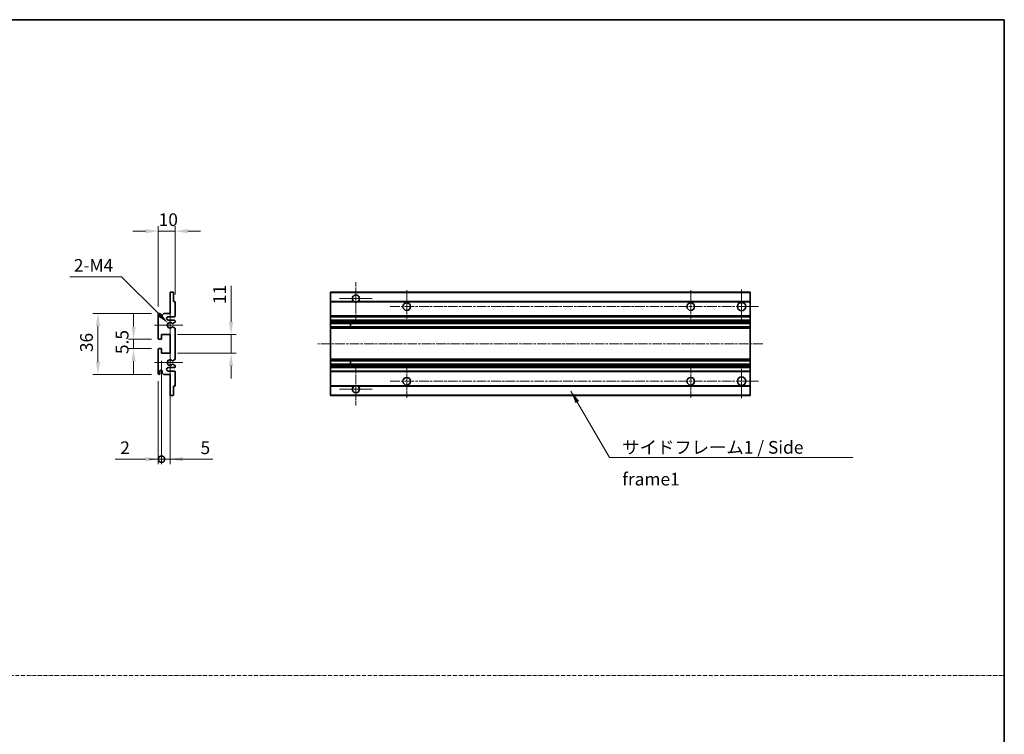
# Model space of a CAD drawing. Units: millimetres. Extents: x 25 to 9870, y 12 to 1698.
# Drawn here: x 5730 to 6311, y 433 to 855 of the extents above; entities that cross this region are included whole.
import ezdxf

# ---------------------------------------------------------------- set-up
doc = ezdxf.new("R2010")
doc.units = ezdxf.units.MM
doc.linetypes.add('CHAIN', pattern=[0.3543, 0.2362, -0.0295, 0.0591, -0.0295])
doc.linetypes.add('DASH_DOT', pattern=[0.37, 0.24, -0.06, 0.01, -0.06])
for name, color, linetype, lineweight in [('Border (ISO)', 7, 'Continuous', 35), ('Dimension (ISO)', 7, 'Continuous', 18), ('Dimension (ISO) @ 1', 7, 'Continuous', 18), ('Sketch Geometry (ISO)', 7, 'Continuous', 18), ('Symbol (ISO)', 7, 'Continuous', 18), ('Symbol (ISO) @ 1', 7, 'Continuous', 18), ('Visible (ISO)', 7, 'Continuous', 35), ('Visible Narrow (ISO)', 7, 'Continuous', 25)]:
    doc.layers.add(name, color=color, linetype=linetype, lineweight=lineweight)
doc.layers.add('Center Mark (ISO)', color=7, linetype='Continuous', lineweight=18, true_color=0x80ffff)
doc.layers.add('Centerline (ISO)', color=7, linetype='Continuous', lineweight=18, true_color=0x80ffff)
doc.styles.add('Note Text (TK)', font='MS PGothic.ttf')
doc.dimstyles.new('Default - Method 1b (TK)', dxfattribs={"dimscale": 6, "dimtxt": 2.5, "dimasz": 2.5, "dimexe": 1, "dimexo": 1.5, "dimgap": 1, "dimtad": 1, "dimtoh": 1, "dimrnd": 1e-08, "dimdsep": 46, "dimtxsty": 'Note Text (TK)', "dimcen": 0.09, "dimdle": 5, "dimclrd": 100, "dimclre": 100, "dimclrt": 7, "dimadec": 1, "dimazin": 1, "dimtfac": 1, "dimtmove": 0, "dimatfit": 3, "dimfxl": 0, "dimtolj": 1, "dimlwd": -1, "dimlwe": -1, "dimarcsym": 0})
doc.dimstyles.new('Default - Method 1b (TK)$7', dxfattribs={"dimscale": 6, "dimtxt": 2.5, "dimasz": 2.5, "dimexe": 1, "dimexo": 1.5, "dimgap": 1, "dimtad": 1, "dimtoh": 1, "dimrnd": 1e-08, "dimdsep": 46, "dimtxsty": 'Note Text (TK)', "dimcen": 0.09, "dimdle": 5, "dimclrd": 256, "dimclre": 100, "dimclrt": 7, "dimadec": 1, "dimazin": 1, "dimtfac": 1, "dimtmove": 0, "dimatfit": 3, "dimfxl": 0, "dimtolj": 1, "dimlwd": -1, "dimlwe": -1, "dimarcsym": 0})

# ---------------------------------------------------------------- blocks, each defined once
blk = doc.blocks.new('図面枠 tk図枠')
at = {"layer": 'Border (ISO)'}
for p, q in [((14.5, 289), (405.5, 289)), ((405.5, 289), (405.5, 8))]:
    blk.add_line(p, q, dxfattribs=at)
blk = doc.blocks.new('*D88')
at = {"layer": 'Defpoints', "color": 0, "transparency": 16777216}
for p in [(5811.62, 729.99), (5821.62, 688.19), (5811.62, 680.99)]:
    blk.add_point(p, dxfattribs=at)
at = {"layer": 'Dimension (ISO)', "color": 100, "transparency": 16777216}
for p, q in [((5811.62, 685.49), (5811.62, 732.99)), ((5821.62, 692.69), (5821.62, 732.99)), ((5804.12, 729.99), (5796.62, 729.99)), ((5821.62, 729.99), (5811.62, 729.99)), ((5829.12, 729.99), (5836.62, 729.99))]:
    blk.add_line(p, q, dxfattribs=at)
for points in [[(5804.12, 731.24), (5804.12, 728.74), (5811.62, 729.99)], [(5829.12, 731.24), (5829.12, 728.74), (5821.62, 729.99)]]:
    blk.add_solid(points, dxfattribs=at)
at = {"layer": 'Dimension (ISO)', "color": 7, "transparency": 16777216, "insert": (5811.93, 736.74), "char_height": 7.5, "attachment_point": 4, "style": 'Note Text (TK)'}
blk.add_mtext('\\A1;10', dxfattribs=at)
blk = doc.blocks.new('*D89')
at = {"layer": 'Defpoints', "color": 0, "transparency": 16777216}
for p in [(5817.47, 675.63), (5818.62, 674.49)]:
    blk.add_point(p, dxfattribs=at)
at = {"layer": 'Dimension (ISO)', "color": 100, "transparency": 16777216}
for p, q in [((5759.62, 703.04), (5790.06, 703.04)), ((5790.06, 703.04), (5812.17, 680.94))]:
    blk.add_line(p, q, dxfattribs=at)
blk.add_solid([(5813.05, 681.82), (5811.29, 680.05), (5817.47, 675.63)], dxfattribs=at)
at = {"layer": 'Dimension (ISO)', "color": 7, "transparency": 16777216, "insert": (5759.62, 709.79), "char_height": 7.5, "attachment_point": 4, "style": 'Note Text (TK)'}
blk.add_mtext('\\A1; \\fＭＳ Ｐゴシック|b0|i0;\\H7.5000;2-M4', dxfattribs=at)
blk = doc.blocks.new('*D90')
at = {"layer": 'Defpoints', "color": 0, "transparency": 16777216}
for p in [(5812.12, 666.24), (5797.12, 660.74), (5812.12, 660.74)]:
    blk.add_point(p, dxfattribs=at)
at = {"layer": 'Dimension (ISO)', "color": 100, "transparency": 16777216}
for p, q in [((5797.12, 673.74), (5797.12, 681.24)), ((5807.62, 666.24), (5794.12, 666.24)), ((5797.12, 666.24), (5797.12, 660.74)), ((5807.62, 660.74), (5794.12, 660.74)), ((5797.12, 653.24), (5797.12, 645.74))]:
    blk.add_line(p, q, dxfattribs=at)
for points in [[(5795.87, 673.74), (5798.37, 673.74), (5797.12, 666.24)], [(5795.87, 653.24), (5798.37, 653.24), (5797.12, 660.74)]]:
    blk.add_solid(points, dxfattribs=at)
at = {"layer": 'Dimension (ISO)', "color": 7, "transparency": 16777216, "insert": (5790.37, 657.48), "char_height": 7.5, "attachment_point": 4, "rotation": 90, "style": 'Note Text (TK)'}
blk.add_mtext('\\A1;5.5', dxfattribs=at)
blk = doc.blocks.new('*D91')
at = {"layer": 'Defpoints', "color": 0, "transparency": 16777216}
for p in [(5812.12, 681.49), (5776.12, 645.49), (5812.12, 645.49)]:
    blk.add_point(p, dxfattribs=at)
at = {"layer": 'Dimension (ISO)', "color": 100, "transparency": 16777216}
for p, q in [((5807.62, 681.49), (5773.12, 681.49)), ((5776.12, 673.99), (5776.12, 652.99)), ((5807.62, 645.49), (5773.12, 645.49))]:
    blk.add_line(p, q, dxfattribs=at)
for points in [[(5774.87, 673.99), (5777.37, 673.99), (5776.12, 681.49)], [(5774.87, 652.99), (5777.37, 652.99), (5776.12, 645.49)]]:
    blk.add_solid(points, dxfattribs=at)
at = {"layer": 'Dimension (ISO)', "color": 7, "transparency": 16777216, "insert": (5769.37, 658.61), "char_height": 7.5, "attachment_point": 4, "rotation": 90, "style": 'Note Text (TK)'}
blk.add_mtext('\\A1;36', dxfattribs=at)
blk = doc.blocks.new('*D92')
at = {"layer": 'Defpoints', "color": 0, "transparency": 16777216}
for p in [(5818.62, 668.99), (5854.62, 668.99), (5818.62, 657.99)]:
    blk.add_point(p, dxfattribs=at)
at = {"layer": 'Dimension (ISO)', "color": 100, "transparency": 16777216}
for p, q in [((5854.62, 676.49), (5854.62, 697.7)), ((5823.12, 668.99), (5857.62, 668.99)), ((5854.62, 657.99), (5854.62, 668.99)), ((5823.12, 657.99), (5857.62, 657.99)), ((5854.62, 650.49), (5854.62, 642.99))]:
    blk.add_line(p, q, dxfattribs=at)
for points in [[(5853.37, 676.49), (5855.87, 676.49), (5854.62, 668.99)], [(5853.37, 650.49), (5855.87, 650.49), (5854.62, 657.99)]]:
    blk.add_solid(points, dxfattribs=at)
at = {"layer": 'Dimension (ISO)', "color": 7, "transparency": 16777216, "insert": (5847.87, 686.99), "char_height": 7.5, "attachment_point": 4, "rotation": 90, "style": 'Note Text (TK)'}
blk.add_mtext('\\A1;11', dxfattribs=at)
blk = doc.blocks.new('_DotSmall')
at = {"color": 0, "linetype": 'ByBlock', "const_width": 0.5}
blk.add_lwpolyline([(-0.0625, 0, 1), (0.0625, 0, 1)], format="xyb", close=True, dxfattribs=at)
blk = doc.blocks.new('*D93')
at = {"layer": 'Defpoints', "color": 0, "transparency": 16777216}
for p in [(5813.62, 657.99), (5818.62, 657.99), (5818.62, 595.49)]:
    blk.add_point(p, dxfattribs=at)
at = {"layer": 'Dimension (ISO)', "color": 100, "transparency": 16777216}
for p, q in [((5813.62, 653.49), (5813.62, 592.49)), ((5818.62, 653.49), (5818.62, 592.49)), ((5813.62, 595.49), (5806.12, 595.49)), ((5813.62, 595.49), (5818.62, 595.49)), ((5826.12, 595.49), (5843.97, 595.49))]:
    blk.add_line(p, q, dxfattribs=at)
blk.add_solid([(5826.12, 596.74), (5826.12, 594.24), (5818.62, 595.49)], dxfattribs=at)
at = {"layer": 'Dimension (ISO)', "color": 100, "transparency": 16777216, "xscale": 7.5, "yscale": 7.5, "zscale": 7.5}
blk.add_blockref('_DotSmall', (5813.62, 595.49), dxfattribs=at)
at = {"layer": 'Dimension (ISO)', "color": 7, "transparency": 16777216, "insert": (5836.62, 602.24), "char_height": 7.5, "attachment_point": 4, "style": 'Note Text (TK)'}
blk.add_mtext('\\A1;5', dxfattribs=at)
blk = doc.blocks.new('*D94')
at = {"layer": 'Defpoints', "color": 0, "transparency": 16777216}
for p in [(5813.62, 657.99), (5811.62, 645.99), (5813.62, 595.49)]:
    blk.add_point(p, dxfattribs=at)
at = {"layer": 'Dimension (ISO)', "color": 100, "transparency": 16777216}
for p, q in [((5813.62, 653.49), (5813.62, 592.49)), ((5811.62, 641.49), (5811.62, 592.49)), ((5804.12, 595.49), (5786.27, 595.49)), ((5813.62, 595.49), (5811.62, 595.49)), ((5813.62, 595.49), (5828.62, 595.49))]:
    blk.add_line(p, q, dxfattribs=at)
blk.add_solid([(5804.12, 596.74), (5804.12, 594.24), (5811.62, 595.49)], dxfattribs=at)
at = {"layer": 'Dimension (ISO)', "color": 100, "transparency": 16777216, "xscale": 7.5, "yscale": 7.5, "zscale": 7.5, "rotation": 180}
blk.add_blockref('_DotSmall', (5813.62, 595.49), dxfattribs=at)
at = {"layer": 'Dimension (ISO)', "color": 7, "transparency": 16777216, "insert": (5789.27, 602.24), "char_height": 7.5, "attachment_point": 4, "style": 'Note Text (TK)'}
blk.add_mtext('\\A1;2', dxfattribs=at)

msp = doc.modelspace()

# ---------------------------------------------------------------- linework, layer by layer
at = {"layer": 'Center Mark (ISO)', "linetype": 'CHAIN', "ltscale": 9.111801}
for p, q in [((5928.2516, 699.837), (5928.2516, 675.237)), ((5928.2516, 651.737), (5928.2516, 627.137))]:
    msp.add_line(p, q, dxfattribs=at)
at = {"layer": 'Center Mark (ISO)', "linetype": 'CHAIN', "ltscale": 7.222748}
for p, q in [((5958.2516, 695.237), (5958.2516, 675.737)), ((6125.7516, 695.237), (6125.7516, 675.737)), ((5958.2516, 651.237), (5958.2516, 631.737)), ((6125.7516, 651.237), (6125.7516, 631.737))]:
    msp.add_line(p, q, dxfattribs=at)
at = {"layer": 'Center Mark (ISO)', "linetype": 'CHAIN', "ltscale": 7.407949}
for p, q in [((6155.7516, 695.487), (6155.7516, 675.487)), ((6155.7516, 651.487), (6155.7516, 631.487))]:
    msp.add_line(p, q, dxfattribs=at)
at = {"layer": 'Center Mark (ISO)', "linetype": 'CHAIN', "ltscale": 7.111628}
for p, q in [((5937.8516, 690.237), (5918.6516, 690.237)), ((5937.8516, 636.737), (5918.6516, 636.737))]:
    msp.add_line(p, q, dxfattribs=at)
at = {"layer": 'Center Mark (ISO)', "linetype": 'CHAIN', "ltscale": 6.756782}
for p, q in [((5818.6206, 683.608), (5818.6206, 665.366)), ((5818.6206, 661.608), (5818.6206, 643.366))]:
    msp.add_line(p, q, dxfattribs=at)
at = {"layer": 'Center Mark (ISO)', "linetype": 'CHAIN', "ltscale": 6.15636}
for p, q in [((5826.1206, 674.487), (5809.4996, 674.487)), ((5826.1206, 652.487), (5809.4996, 652.487))]:
    msp.add_line(p, q, dxfattribs=at)
at = {"layer": 'Centerline (ISO)', "linetype": 'CHAIN', "ltscale": 23.990969}
for p, q in [((5948.5016, 685.487), (6165.7516, 685.487)), ((6168.2516, 663.487), (5905.7516, 663.487)), ((5948.5016, 641.487), (6165.7516, 641.487))]:
    msp.add_line(p, q, dxfattribs=at)
at = {"layer": 'Sketch Geometry (ISO)', "color": 4, "linetype": 'DASH_DOT', "lineweight": 18, "ltscale": 9.032109, "true_color": 0x00ffff}
msp.add_line((5137.6468, 467.8655), (6310.6468, 467.8655), dxfattribs=at)
at = {"layer": 'Visible (ISO)'}
for p, q in [((5818.6206, 693.987), (5820.3206, 693.987)), ((5818.6206, 693.687), (5818.6206, 693.987)), ((5818.6206, 681.487), (5818.6206, 693.687)), ((5820.6206, 693.687), (5820.6206, 688.487)), ((5913.2516, 693.687), (5913.2516, 693.987)), ((6160.7516, 693.987), (5913.2516, 693.987)), ((5913.2516, 693.687), (5913.2516, 688.487)), ((6160.7516, 693.987), (6160.7516, 693.687)), ((6160.7516, 688.487), (6160.7516, 693.687)), ((5820.6206, 688.487), (5821.3206, 688.487)), ((5821.6206, 688.187), (5821.6206, 679.987)), ((5913.2516, 688.187), (5913.2516, 688.487)), ((5927.0908, 688.487), (5913.2516, 688.487)), ((5913.2516, 688.187), (5913.2516, 679.987)), ((6160.7516, 688.487), (5929.4124, 688.487)), ((6160.7516, 688.487), (6160.7516, 688.187)), ((6160.7516, 679.987), (6160.7516, 688.187)), ((5811.6206, 666.737), (5811.6206, 680.987)), ((5812.6206, 680.987), (5812.6206, 679.587)), ((5813.9706, 680.487), (5814.9706, 681.487)), ((5813.9706, 679.587), (5813.9706, 680.487)), ((5814.9706, 681.487), (5818.6206, 681.487)), ((5821.1206, 679.487), (5817.6206, 679.487)), ((5913.2516, 679.487), (5913.2516, 679.987)), ((5913.2516, 679.487), (5913.2516, 677.487)), ((6160.7516, 679.487), (5913.2516, 679.487)), ((6160.7516, 679.987), (6160.7516, 679.487)), ((6160.7516, 677.487), (6160.7516, 679.487)), ((5817.6206, 677.487), (5821.1206, 677.487)), ((5821.4706, 676.2171), (5820.1974, 675.482)), ((5821.6206, 676.987), (5821.6206, 676.4769)), ((5913.2516, 676.987), (5913.2516, 677.487)), ((6160.7516, 677.487), (5913.2516, 677.487)), ((5913.2516, 676.987), (5913.2516, 676.4769)), ((5913.2516, 676.2171), (5913.2516, 676.4769)), ((5913.2516, 676.2171), (5913.2516, 675.482)), ((5913.2516, 675.4418), (5913.2516, 675.482)), ((6160.7516, 675.4418), (5913.2516, 675.4418)), ((5913.2516, 673.5322), (5913.2516, 675.4418)), ((5925.0516, 675.4418), (5925.0516, 673.5322)), ((5925.0642, 675.4418), (5925.0642, 673.5322)), ((6160.7516, 677.487), (6160.7516, 676.987)), ((6160.7516, 676.4769), (6160.7516, 676.987)), ((6160.7516, 676.4769), (6160.7516, 676.2171)), ((6160.7516, 675.482), (6160.7516, 676.2171)), ((6160.7516, 675.482), (6160.7516, 675.4418)), ((6160.7516, 673.5322), (6160.7516, 675.4418)), ((5813.6206, 668.987), (5813.6206, 666.537)), ((5818.6206, 668.987), (5813.6206, 668.987)), ((5818.6206, 657.987), (5818.6206, 668.987)), ((5820.1942, 673.4938), (5821.4675, 672.7788)), ((5821.6206, 672.5172), (5821.6206, 654.4569)), ((5913.2516, 673.4938), (5913.2516, 673.5322)), ((6160.7516, 673.5322), (5913.2516, 673.5322)), ((5913.2516, 673.4938), (5913.2516, 672.7788)), ((5913.2516, 672.5172), (5913.2516, 672.7788)), ((5913.2516, 672.5172), (5913.2516, 654.4569)), ((6160.7516, 673.5322), (6160.7516, 673.4938)), ((6160.7516, 672.7788), (6160.7516, 673.4938)), ((6160.7516, 672.7788), (6160.7516, 672.5172)), ((6160.7516, 654.4569), (6160.7516, 672.5172)), ((5813.3206, 666.237), (5812.1206, 666.237)), ((5811.6206, 645.987), (5811.6206, 660.237)), ((5812.1206, 660.737), (5813.3206, 660.737)), ((5813.6206, 660.437), (5813.6206, 657.987)), ((5813.6206, 657.987), (5818.6206, 657.987)), ((5821.4675, 654.1953), (5820.1942, 653.4803)), ((5820.1974, 651.4921), (5821.4706, 650.757)), ((5821.6206, 650.4972), (5821.6206, 649.987)), ((5913.2516, 654.1953), (5913.2516, 654.4569)), ((5913.2516, 654.1953), (5913.2516, 653.4803)), ((5913.2516, 653.4419), (5913.2516, 653.4803)), ((5913.2516, 651.5323), (5913.2516, 653.4419)), ((6160.7516, 653.4419), (5913.2516, 653.4419)), ((5913.2516, 651.4921), (5913.2516, 651.5323)), ((6160.7516, 651.5323), (5913.2516, 651.5323)), ((5913.2516, 651.4921), (5913.2516, 650.757)), ((5913.2516, 650.4972), (5913.2516, 650.757)), ((5913.2516, 650.4972), (5913.2516, 649.987)), ((5925.0516, 653.4419), (5925.0516, 651.5323)), ((5925.0642, 653.4419), (5925.0642, 651.5323)), ((6160.7516, 654.4569), (6160.7516, 654.1953)), ((6160.7516, 653.4803), (6160.7516, 654.1953)), ((6160.7516, 653.4803), (6160.7516, 653.4419)), ((6160.7516, 651.5323), (6160.7516, 653.4419)), ((6160.7516, 651.5323), (6160.7516, 651.4921)), ((6160.7516, 650.757), (6160.7516, 651.4921)), ((6160.7516, 650.757), (6160.7516, 650.4972)), ((6160.7516, 649.987), (6160.7516, 650.4972)), ((5812.6206, 647.387), (5812.6206, 645.987)), ((5813.9706, 646.487), (5813.9706, 647.387)), ((5814.9706, 645.487), (5813.9706, 646.487)), ((5818.6206, 645.487), (5814.9706, 645.487)), ((5821.1206, 649.487), (5817.6206, 649.487)), ((5817.6206, 647.487), (5821.1206, 647.487)), ((5818.6206, 633.287), (5818.6206, 645.487)), ((5821.6206, 646.987), (5821.6206, 638.787)), ((5913.2516, 649.487), (5913.2516, 649.987)), ((5913.2516, 649.487), (5913.2516, 647.487)), ((6160.7516, 649.487), (5913.2516, 649.487)), ((5913.2516, 646.987), (5913.2516, 647.487)), ((6160.7516, 647.487), (5913.2516, 647.487)), ((5913.2516, 646.987), (5913.2516, 638.787)), ((6160.7516, 649.987), (6160.7516, 649.487)), ((6160.7516, 647.487), (6160.7516, 649.487)), ((6160.7516, 647.487), (6160.7516, 646.987)), ((6160.7516, 638.787), (6160.7516, 646.987)), ((5913.2516, 638.487), (5913.2516, 638.787)), ((6160.7516, 638.787), (6160.7516, 638.487)), ((5818.6206, 632.987), (5818.6206, 633.287)), ((5820.3206, 632.987), (5818.6206, 632.987)), ((5820.6206, 638.487), (5820.6206, 633.287)), ((5821.3206, 638.487), (5820.6206, 638.487)), ((5913.2516, 638.487), (5913.2516, 633.287)), ((5927.0908, 638.487), (5913.2516, 638.487)), ((5913.2516, 632.987), (5913.2516, 633.287)), ((6160.7516, 632.987), (5913.2516, 632.987)), ((6160.7516, 638.487), (5929.4124, 638.487)), ((6160.7516, 633.287), (6160.7516, 638.487)), ((6160.7516, 633.287), (6160.7516, 632.987))]:
    msp.add_line(p, q, dxfattribs=at)
for centre, radius in [((5958.2516, 685.487), 2.25), ((6125.7516, 685.487), 2.25), ((6155.7516, 685.487), 2.5), ((5958.2516, 641.487), 2.25), ((6125.7516, 641.487), 2.25), ((6155.7516, 641.487), 2.5)]:
    msp.add_circle(centre, radius, dxfattribs=at)
for centre, radius, start, end in [((5820.3206, 693.687), 0.3, 0, 90.0000002), ((5928.2516, 690.237), 2.1, 303.5573095, 236.4426905), ((5821.3206, 688.187), 0.3, 0, 90.0000001), ((5928.2516, 690.237), 2.1, 257.472095, 282.527905), ((5812.1206, 680.987), 0.5, 0, 180), ((5813.2956, 679.6667), 0.6797, 186.7329215, 353.2670789), ((5817.6206, 678.487), 1, 90.0000001, 270.0000001), ((5821.1206, 679.987), 0.5, 270.0000001, 0), ((5818.6206, 674.487), 1.621, 37.728389, 322.2671999), ((5818.6206, 674.487), 1.6, 41.3289877, 318.6666012), ((5820.0474, 675.7418), 0.3, 241.1653184, 300.0000001), ((5821.1206, 676.987), 0.5, 0, 90.0000001), ((5821.3206, 676.4769), 0.3, 300, 0), ((5820.0473, 673.2322), 0.3, 60.6854743, 118.8302705), ((5821.3206, 672.5172), 0.3, 0, 60.6854743), ((5812.1206, 666.737), 0.5, 180, 270.0000002), ((5813.3206, 666.537), 0.3, 270.0000002, 0), ((5812.1206, 660.237), 0.5, 90, 180), ((5813.3206, 660.437), 0.3, 0, 90), ((5818.6206, 652.487), 1.621, 37.7328002, 322.2716112), ((5818.6206, 652.487), 1.6, 41.3333989, 318.6710125), ((5820.0473, 653.7419), 0.3, 241.1697296, 299.3145258), ((5820.0474, 651.2323), 0.3, 60.0000001, 118.8346818), ((5821.3206, 654.4569), 0.3, 299.3145258, 0), ((5821.3206, 650.4972), 0.3, 0, 60.0000002), ((5812.1206, 645.987), 0.5, 180, 0), ((5813.2956, 647.3074), 0.6797, 6.7329213, 173.2670787), ((5817.6206, 648.487), 1, 90.0000001, 270.0000001), ((5821.1206, 649.987), 0.5, 270.0000001, 0), ((5821.1206, 646.987), 0.5, 0, 90.0000001), ((5821.3206, 638.787), 0.3, 270.0000001, 0), ((5928.2516, 636.737), 2.1, 77.4720948, 102.5279052), ((5820.3206, 633.287), 0.3, 270, 0), ((5928.2516, 636.737), 2.1, 123.5573097, 56.4426903)]:
    msp.add_arc(centre, radius, start, end, dxfattribs=at)
for points, knots in [([(5927.7961, 688.187), (5927.6871, 688.2113), (5927.5815, 688.2442), (5927.4088, 688.3118), (5927.3195, 688.3536), (5927.2215, 688.4067), (5927.1873, 688.4265), (5927.1427, 688.4535), (5927.124, 688.4654), (5927.0979, 688.4822), (5927.0908, 688.487), (5927.0908, 688.487)], [-0.0853709187, -0.0853709187, -0.0853709187, -0.0853709187, -0.054511626, -0.054511626, -0.0293355353, -0.0293355353, -0.0179856968, -0.0179856968, -0.0089928484, -0.0089928484, 0, 0, 0, 0]), ([(5929.4124, 688.487), (5929.4124, 688.487), (5929.4052, 688.4822), (5929.3792, 688.4654), (5929.3604, 688.4535), (5929.3158, 688.4265), (5929.2817, 688.4067), (5929.1836, 688.3536), (5929.0943, 688.3118), (5928.9216, 688.2442), (5928.8161, 688.2113), (5928.7071, 688.187)], [-0.2570614373, -0.2570614373, -0.2570614373, -0.2570614373, -0.2480685889, -0.2480685889, -0.2390757404, -0.2390757404, -0.227725902, -0.227725902, -0.2025498113, -0.2025498113, -0.1716905186, -0.1716905186, -0.1716905186, -0.1716905186]), ([(5819.8221, 675.5437), (5819.8442, 675.5186), (5819.872, 675.496), (5819.9023, 675.4792), (5819.9025, 675.4791), (5819.9027, 675.479)], [0.1522671185, 0.1522671185, 0.1522671185, 0.1522671185, 0.1622798581, 0.1622798581, 0.1623400483, 0.1623400483, 0.1623400483, 0.1623400483]), ([(5819.9026, 673.495), (5819.9025, 673.4949), (5819.9023, 673.4948), (5819.8719, 673.478), (5819.8441, 673.4554), (5819.822, 673.4303)], [0.1421941886, 0.1421941886, 0.1421941886, 0.1421941886, 0.1422543788, 0.1422543788, 0.1522671185, 0.1522671185, 0.1522671185, 0.1522671185]), ([(5819.822, 653.5437), (5819.8441, 653.5187), (5819.8719, 653.4961), (5819.9023, 653.4793), (5819.9025, 653.4792), (5819.9026, 653.4791)], [0.1522671185, 0.1522671185, 0.1522671185, 0.1522671185, 0.1622798581, 0.1622798581, 0.1623400483, 0.1623400483, 0.1623400483, 0.1623400483]), ([(5819.9027, 651.4951), (5819.9025, 651.495), (5819.9023, 651.4949), (5819.872, 651.4781), (5819.8442, 651.4555), (5819.8221, 651.4304)], [0.1421941886, 0.1421941886, 0.1421941886, 0.1421941886, 0.1422543788, 0.1422543788, 0.1522671185, 0.1522671185, 0.1522671185, 0.1522671185]), ([(5927.0908, 638.487), (5927.0908, 638.487), (5927.0979, 638.4919), (5927.124, 638.5087), (5927.1427, 638.5206), (5927.1873, 638.5476), (5927.2215, 638.5674), (5927.3195, 638.6204), (5927.4088, 638.6623), (5927.5815, 638.7299), (5927.6871, 638.7628), (5927.7961, 638.787)], [-0.2570614383, -0.2570614383, -0.2570614383, -0.2570614383, -0.2480685898, -0.2480685898, -0.2390757414, -0.2390757414, -0.2277259029, -0.2277259029, -0.2025498121, -0.2025498121, -0.17169052, -0.17169052, -0.17169052, -0.17169052]), ([(5928.7071, 638.787), (5928.8161, 638.7628), (5928.9216, 638.7299), (5929.0943, 638.6623), (5929.1836, 638.6204), (5929.2817, 638.5674), (5929.3158, 638.5476), (5929.3604, 638.5206), (5929.3792, 638.5087), (5929.4052, 638.4919), (5929.4124, 638.487), (5929.4124, 638.487)], [-0.0853709183, -0.0853709183, -0.0853709183, -0.0853709183, -0.0545116262, -0.0545116262, -0.0293355354, -0.0293355354, -0.0179856969, -0.0179856969, -0.0089928485, -0.0089928485, 0, 0, 0, 0])]:
    msp.add_open_spline(points, degree=3, knots=knots, dxfattribs=at)
at = {"layer": 'Visible Narrow (ISO)'}
for p, q in [((6160.7516, 693.687), (5913.2516, 693.687)), ((5927.7961, 688.187), (5913.2516, 688.187)), ((6160.7516, 688.187), (5928.7071, 688.187)), ((6160.7516, 679.987), (5913.2516, 679.987)), ((6160.7516, 676.987), (5913.2516, 676.987)), ((6160.7516, 676.4769), (5913.2516, 676.4769)), ((6160.7516, 676.2171), (5913.2516, 676.2171)), ((6160.7516, 675.482), (5913.2516, 675.482)), ((6160.7516, 673.4938), (5913.2516, 673.4938)), ((6160.7516, 672.7788), (5913.2516, 672.7788)), ((6160.7516, 672.5172), (5913.2516, 672.5172)), ((6160.7516, 654.4569), (5913.2516, 654.4569)), ((6160.7516, 654.1953), (5913.2516, 654.1953)), ((6160.7516, 653.4803), (5913.2516, 653.4803)), ((6160.7516, 651.4921), (5913.2516, 651.4921)), ((6160.7516, 650.757), (5913.2516, 650.757)), ((6160.7516, 650.4972), (5913.2516, 650.4972)), ((6160.7516, 649.987), (5913.2516, 649.987)), ((6160.7516, 646.987), (5913.2516, 646.987)), ((5927.7961, 638.787), (5913.2516, 638.787)), ((6160.7516, 638.787), (5928.7071, 638.787)), ((6160.7516, 633.287), (5913.2516, 633.287))]:
    msp.add_line(p, q, dxfattribs=at)

# ---------------------------------------------------------------- block references
at = {"xscale": 3, "yscale": 3, "zscale": 3}
msp.add_blockref('図面枠 tk図枠', (5094.1467, -12.2917), dxfattribs=at)

# ---------------------------------------------------------------- texts
at = {"layer": 'Symbol (ISO)', "color": 7, "insert": (6085.3515, 606.2162), "char_height": 7.5, "width": 142.719297, "attachment_point": 1, "line_spacing_factor": 1.5, "style": 'Note Text (TK)'}
msp.add_mtext('{\\fＭＳ Ｐゴシック|b0|i0;サイドフレーム1 / Side frame1}', dxfattribs=at)

# ---------------------------------------------------------------- dimensions: what is measured, and where the dimension line sits
at = {"layer": 'Dimension (ISO) @ 1', "color": 100, "true_color": 0x00ff3f}
dim = msp.add_linear_dim(base=(5811.6206, 729.987), p1=(5821.6206, 688.187), p2=(5811.6206, 680.987), dimstyle='Default - Method 1b (TK)', override={"dimscale": 1, "dimtxt": 7.5, "dimasz": 7.5, "dimexe": 3, "dimexo": 4.5, "dimgap": 3, "dimtoh": 0, "dimdec": 2, "dimcen": 0.27, "dimtol": 0, "dimlim": 0, "dimtp": 0, "dimtm": 0, "dimtdec": 2, "dimtix": 0, "dimtofl": 1, "dimtmove": 0, "dimatfit": 1}, dxfattribs=at)
dim.commit()
dim.dimension.update_dxf_attribs({"geometry": '*D88', "text_midpoint": (5816.6206, 729.987), "dimtype": 128})
dim = msp.add_radius_dim(center=(5818.6206, 674.487), mpoint=(5817.4744, 675.6333), text=' \\fＭＳ Ｐゴシック|b0|i0;\\H7.5000;2-M4', dimstyle='Default - Method 1b (TK)', override={"dimscale": 1, "dimtxt": 7.5, "dimasz": 7.5, "dimexe": 3, "dimexo": 4.5, "dimgap": 3, "dimtih": 1, "dimdec": 2, "dimlfac": 1, "dimcen": 0, "dimtol": 0, "dimlim": 0, "dimtp": 0, "dimtm": 0, "dimtdec": 2, "dimtix": 0, "dimtofl": 0, "dimtmove": 0, "dimatfit": 3}, dxfattribs=at)
dim.commit()
dim.dimension.update_dxf_attribs({"geometry": '*D89', "text_midpoint": (5773.342, 703.0441), "dimtype": 132})
for base, p1, p2, angle, override, picture, middle in [((5854.6206, 668.987), (5818.6206, 657.987), (5818.6206, 668.987), 90, {"dimscale": 1, "dimtxt": 7.5, "dimasz": 7.5, "dimexe": 3, "dimexo": 4.5, "dimgap": 3, "dimtoh": 0, "dimdec": 2, "dimcen": 0.27, "dimtol": 0, "dimlim": 0, "dimtp": 0, "dimtm": 0, "dimtdec": 2, "dimtix": 0, "dimtofl": 1, "dimtmove": 0, "dimatfit": 1}, '*D92', (5854.6206, 690.8436)), ((5776.1206, 645.487), (5812.1206, 681.487), (5812.1206, 645.487), 90, {"dimscale": 1, "dimtxt": 7.5, "dimasz": 7.5, "dimexe": 3, "dimexo": 4.5, "dimgap": 3, "dimtoh": 0, "dimdec": 2, "dimcen": 0.27, "dimtol": 0, "dimlim": 0, "dimtp": 0, "dimtm": 0, "dimtdec": 2, "dimtix": 0, "dimtofl": 0, "dimtmove": 0, "dimatfit": 1}, '*D91', (5776.1206, 663.487)), ((5797.1206, 660.737), (5812.1206, 666.237), (5812.1206, 660.737), 270, {"dimscale": 1, "dimtxt": 7.5, "dimasz": 7.5, "dimexe": 3, "dimexo": 4.5, "dimgap": 3, "dimtoh": 0, "dimdec": 2, "dimcen": 0.27, "dimtol": 0, "dimlim": 0, "dimtp": 0, "dimtm": 0, "dimtdec": 2, "dimtix": 0, "dimtofl": 1, "dimtmove": 0, "dimatfit": 1}, '*D90', (5797.1206, 663.487)), ((5813.6206, 595.487), (5811.6206, 645.987), (5813.6206, 657.987), 180, {"dimscale": 1, "dimtxt": 7.5, "dimasz": 7.5, "dimexe": 3, "dimexo": 4.5, "dimgap": 3, "dimtoh": 0, "dimdec": 2, "dimblk2": 'DotSmall', "dimsah": 1, "dimcen": 0.27, "dimdle": 0, "dimtol": 0, "dimlim": 0, "dimtp": 0, "dimtm": 0, "dimtdec": 2, "dimtix": 0, "dimtofl": 1, "dimtmove": 0, "dimatfit": 1}, '*D94', (5791.4473, 595.487)), ((5818.6206, 595.487), (5813.6206, 657.987), (5818.6206, 657.987), 180, {"dimscale": 1, "dimtxt": 7.5, "dimasz": 7.5, "dimexe": 3, "dimexo": 4.5, "dimgap": 3, "dimtoh": 0, "dimdec": 2, "dimblk1": 'DotSmall', "dimsah": 1, "dimcen": 0.27, "dimdle": 0, "dimtol": 0, "dimlim": 0, "dimtp": 0, "dimtm": 0, "dimtdec": 2, "dimtix": 0, "dimtofl": 1, "dimtmove": 0, "dimatfit": 1}, '*D93', (5838.7939, 595.487))]:
    dim = msp.add_linear_dim(base=base, p1=p1, p2=p2, angle=angle, dimstyle='Default - Method 1b (TK)', override=override, dxfattribs=at)
    dim.commit()
    dim.dimension.update_dxf_attribs({"geometry": picture, "text_midpoint": middle, "dimtype": 128})

# ---------------------------------------------------------------- leaders
at = {"layer": 'Symbol (ISO) @ 1', "color": 100, "true_color": 0x00ff40, "annotation_type": 0, "has_hookline": 1, "hookline_direction": 0, "text_width": 135.9801}
msp.add_leader([(6055.0823, 635.6535), (6077.8515, 596.4953), (6085.3515, 596.4953)], dimstyle='Default - Method 1b (TK)$7', override={"dimscale": 1, "dimtxt": 7.5, "dimasz": 7.5, "dimgap": 0, "dimtad": 1}, dxfattribs=at)

doc.saveas('drawing.dxf')
